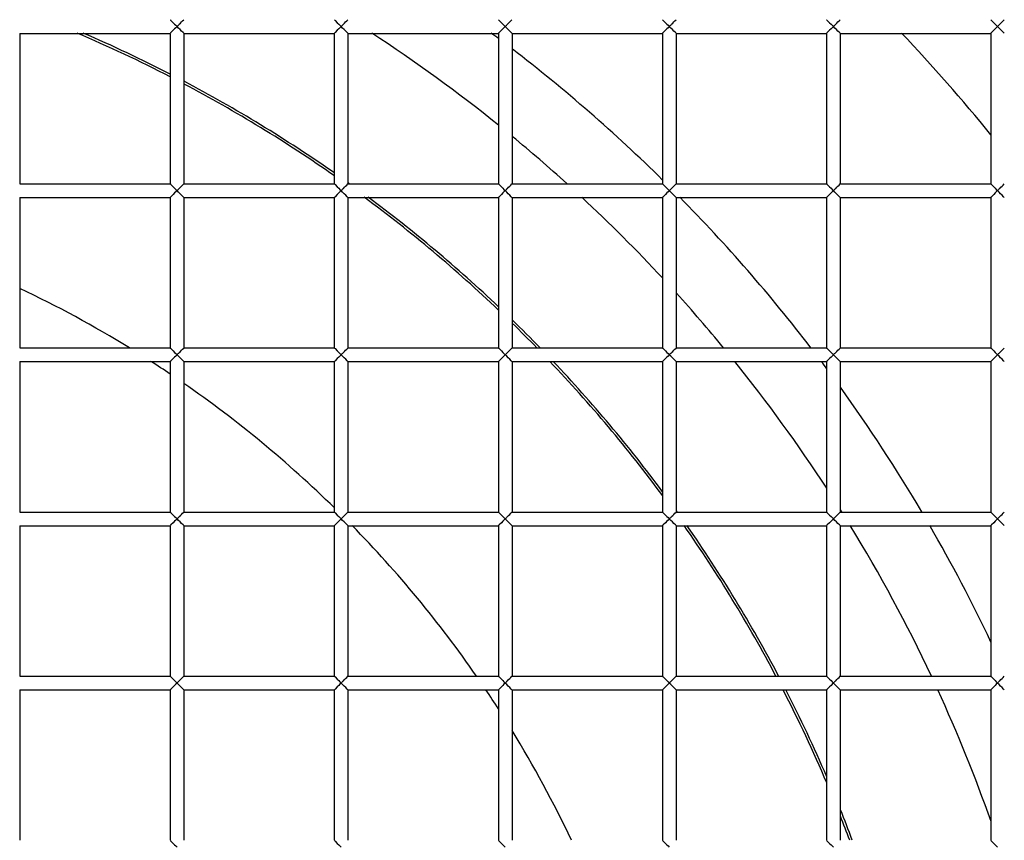
# Model space of a CAD drawing. Units: millimetres. Extents: x -1641 to 14408, y 960 to 6616.
# Drawn here: x 3756 to 3792, y 5458 to 5488 of the extents above; entities that cross this region are included whole.
import ezdxf

# ---------------------------------------------------------------- set-up
doc = ezdxf.new("R2010")
doc.units = ezdxf.units.MM
doc.header["$LTSCALE"] = 825
doc.layers.add('Grundriss', color=7, linetype='CONTINUOUS', lineweight=30)

msp = doc.modelspace()

# ---------------------------------------------------------------- linework, layer by layer
at = {"layer": 'Grundriss', "lineweight": 30}
for p, q in [((3756.5, 5487.054), (3762, 5487.054)), ((3756.5, 5487.054), (3756.5, 5481.555)), ((3762, 5487.054), (3762, 5481.555)), ((3762.5, 5487.054), (3768, 5487.054)), ((3762.5, 5487.054), (3762.5, 5481.555)), ((3768, 5487.054), (3768, 5481.555)), ((3768.5, 5487.054), (3774, 5487.054)), ((3768.5, 5487.054), (3768.5, 5481.555)), ((3774, 5487.054), (3774, 5481.555)), ((3774.5, 5487.054), (3780, 5487.054)), ((3774.5, 5487.054), (3774.5, 5481.555)), ((3780, 5487.054), (3780, 5481.555)), ((3780.5, 5487.054), (3786, 5487.054)), ((3780.5, 5487.054), (3780.5, 5481.555)), ((3786, 5487.054), (3786, 5481.555)), ((3786.5, 5487.054), (3792, 5487.054)), ((3786.5, 5487.054), (3786.5, 5481.555)), ((3792, 5487.054), (3792, 5481.555)), ((3756.5, 5481.554), (3762, 5481.554)), ((3762.5, 5481.554), (3768, 5481.554)), ((3768.5, 5481.554), (3774, 5481.554)), ((3774.5, 5481.554), (3780, 5481.554)), ((3780.5, 5481.554), (3786, 5481.554)), ((3786.5, 5481.554), (3792, 5481.554)), ((3756.5, 5481.054), (3762, 5481.054)), ((3756.5, 5481.054), (3756.5, 5475.555)), ((3762, 5481.054), (3762, 5475.555)), ((3762.5, 5481.054), (3768, 5481.054)), ((3762.5, 5481.054), (3762.5, 5475.555)), ((3768, 5481.054), (3768, 5475.555)), ((3768.5, 5481.054), (3774, 5481.054)), ((3768.5, 5481.054), (3768.5, 5475.555)), ((3774, 5481.054), (3774, 5475.555)), ((3774.5, 5481.054), (3780, 5481.054)), ((3774.5, 5481.054), (3774.5, 5475.555)), ((3780, 5481.054), (3780, 5475.555)), ((3780.5, 5481.054), (3786, 5481.054)), ((3780.5, 5481.054), (3780.5, 5475.555)), ((3786, 5481.054), (3786, 5475.555)), ((3786.5, 5481.054), (3792, 5481.054)), ((3786.5, 5481.054), (3786.5, 5475.555)), ((3792, 5481.054), (3792, 5475.555)), ((3756.5, 5475.554), (3762, 5475.554)), ((3762.5, 5475.554), (3768, 5475.554)), ((3768.5, 5475.554), (3774, 5475.554)), ((3774.5, 5475.554), (3780, 5475.554)), ((3780.5, 5475.554), (3786, 5475.554)), ((3786.5, 5475.554), (3792, 5475.554)), ((3756.5, 5475.054), (3762, 5475.054)), ((3756.5, 5475.054), (3756.5, 5469.555)), ((3762, 5475.054), (3762, 5469.555)), ((3762.5, 5475.054), (3768, 5475.054)), ((3762.5, 5475.054), (3762.5, 5469.555)), ((3768, 5475.054), (3768, 5469.555)), ((3768.5, 5475.054), (3774, 5475.054)), ((3768.5, 5475.054), (3768.5, 5469.555)), ((3774, 5475.054), (3774, 5469.555)), ((3774.5, 5475.054), (3780, 5475.054)), ((3774.5, 5475.054), (3774.5, 5469.555)), ((3780, 5475.054), (3780, 5469.555)), ((3780.5, 5475.054), (3786, 5475.054)), ((3780.5, 5475.054), (3780.5, 5469.555)), ((3786, 5475.054), (3786, 5469.555)), ((3786.5, 5475.054), (3792, 5475.054)), ((3786.5, 5475.054), (3786.5, 5469.555)), ((3792, 5475.054), (3792, 5469.555)), ((3756.5, 5469.554), (3762, 5469.554)), ((3762.5, 5469.554), (3768, 5469.554)), ((3768.5, 5469.554), (3774, 5469.554)), ((3774.5, 5469.554), (3780, 5469.554)), ((3780.5, 5469.554), (3786, 5469.554)), ((3786.5, 5469.554), (3792, 5469.554)), ((3756.5, 5469.054), (3762, 5469.054)), ((3756.5, 5469.054), (3756.5, 5463.555)), ((3762, 5469.054), (3762, 5463.555)), ((3762.5, 5469.054), (3768, 5469.054)), ((3762.5, 5469.054), (3762.5, 5463.555)), ((3768, 5469.054), (3768, 5463.555)), ((3768.5, 5469.054), (3774, 5469.054)), ((3768.5, 5469.054), (3768.5, 5463.555)), ((3774, 5469.054), (3774, 5463.555)), ((3774.5, 5469.054), (3780, 5469.054)), ((3774.5, 5469.054), (3774.5, 5463.555)), ((3780, 5469.054), (3780, 5463.555)), ((3780.5, 5469.054), (3786, 5469.054)), ((3780.5, 5469.054), (3780.5, 5463.555)), ((3786, 5469.054), (3786, 5463.555)), ((3786.5, 5469.054), (3792, 5469.054)), ((3786.5, 5469.054), (3786.5, 5463.555)), ((3792, 5469.054), (3792, 5463.555)), ((3756.5, 5463.554), (3762, 5463.554)), ((3762.5, 5463.554), (3768, 5463.554)), ((3768.5, 5463.554), (3774, 5463.554)), ((3774.5, 5463.554), (3780, 5463.554)), ((3780.5, 5463.554), (3786, 5463.554)), ((3786.5, 5463.554), (3792, 5463.554)), ((3756.5, 5463.054), (3762, 5463.054)), ((3756.5, 5463.054), (3756.5, 5457.555)), ((3762, 5463.054), (3762, 5457.555)), ((3762.5, 5463.054), (3768, 5463.054)), ((3762.5, 5463.054), (3762.5, 5457.555)), ((3768, 5463.054), (3768, 5457.555)), ((3768.5, 5463.054), (3774, 5463.054)), ((3768.5, 5463.054), (3768.5, 5457.555)), ((3774, 5463.054), (3774, 5457.555)), ((3774.5, 5463.054), (3780, 5463.054)), ((3774.5, 5463.054), (3774.5, 5457.555)), ((3780, 5463.054), (3780, 5457.555)), ((3780.5, 5463.054), (3786, 5463.054)), ((3780.5, 5463.054), (3780.5, 5457.555)), ((3786, 5463.054), (3786, 5457.555)), ((3786.5, 5463.054), (3792, 5463.054)), ((3786.5, 5463.054), (3786.5, 5457.555)), ((3792, 5463.054), (3792, 5457.555))]:
    msp.add_line(p, q, dxfattribs=at)
for radius, start, end in [(84, 266.58687, 104.83269), (83, 266.54526, 105.01498), (76, 266.22684, 106.43363), (51.913, 62.7681, 66.9261), (52, 62.818, 66.6974), (57, 51.1519, 56.9106), (59.5, 53.06104, 53.38785), (69.5, 39.32675, 43.40692), (59.5, 45.43075, 52.46033), (52, 55.0952, 62.1952), (51.913, 55.0283, 62.1442), (57, 47.852, 50.4968), (52, 54.3615, 54.4161), (51.913, 46.4626, 53.55), (52, 46.5541, 53.4182), (57, 42.8943, 47.1068), (59.5, 37.53944, 44.56898), (42.541, 58.4507, 64.5882), (57, 39.502, 42.1492), (51.913, 44.3005, 45.6995), (52, 44.208, 45.792), (42.541, 56.0569, 57.2026), (51.913, 36.45, 43.5374), (52, 36.5818, 43.4459), (57, 33.0901, 38.8475), (59.5, 36.6121, 36.9389), (42.541, 45.6165, 55.2417), (59.5, 30.55989, 35.80636), (52, 35.5839, 35.6385), (57, 32.0626, 32.1456), (42.541, 34.7583, 44.3835), (51.913, 27.8558, 34.9717), (52, 27.8048, 34.9048), (57, 25.1825, 31.4687), (59.5, 25.37567, 30.00615), (42.541, 32.7974, 33.9431), (51.913, 23.0739, 27.2319), (52, 23.3026, 27.182), (57, 19.4, 24.6302), (42.541, 25.4118, 31.5493), (51.913, 20.5858, 21.6318), (52, 20.5508, 21.8627)]:
    msp.add_arc((3738.25, 5439.304), radius, start, end, dxfattribs=at)
for points, knots in [([(3738.25, 5299.304), (3761.932, 5299.304), (3817.019, 5309.342), (3857.834, 5370.888), (3864.184, 5428.922), (3857.864, 5486.078), (3836.393, 5520.356), (3800.504, 5542.112), (3766.897, 5546.85), (3747.241, 5546.852), (3744.755, 5546.799)], [0, 0, 0, 0, 0.218493, 0.352956, 0.539873, 0.655176, 0.760102, 0.852857, 0.98131, 1, 1, 1, 1]), ([(3738.25, 5304.304), (3746.17, 5304.304), (3762.021, 5305.656), (3781.402, 5310.092), (3796.285, 5315.597), (3806.972, 5320.857), (3816.922, 5327.433), (3825.729, 5335.481), (3833.315, 5344.675), (3841.828, 5358.07), (3849.701, 5376.39), (3855.113, 5399.623), (3856.819, 5419.411), (3856.924, 5435.266), (3856.352, 5451.104), (3854.578, 5466.916), (3850.626, 5482.297), (3844.76, 5497.03), (3833.567, 5513.729), (3814.442, 5528.388), (3792.145, 5537.145), (3768.664, 5541.309), (3752.787, 5541.967), (3744.866, 5541.799)], [0, 0, 0, 0, 0.062512, 0.125026, 0.156306, 0.18758, 0.218846, 0.25011, 0.281379, 0.312653, 0.375138, 0.437651, 0.500191, 0.531476, 0.562761, 0.625287, 0.656562, 0.687831, 0.750178, 0.81252, 0.874953, 0.937462, 1, 1, 1, 1]), ([(3762.003, 5487.551), (3761.996, 5487.559), (3762.168, 5487.387), (3762.175, 5487.378), (3762.25, 5487.304)], [0, 0, 0, 0, 0.093862, 1, 1, 1, 1]), ([(3762.25, 5487.304), (3762.278, 5487.332), (3762.36, 5487.414), (3762.442, 5487.496), (3762.497, 5487.551)], [0, 0, 0, 0, 0.333457, 1, 1, 1, 1]), ([(3768.003, 5487.551), (3767.996, 5487.559), (3768.168, 5487.387), (3768.175, 5487.378), (3768.25, 5487.304)], [0, 0, 0, 0, 0.093862, 1, 1, 1, 1]), ([(3768.25, 5487.304), (3768.278, 5487.332), (3768.36, 5487.414), (3768.442, 5487.496), (3768.497, 5487.551)], [0, 0, 0, 0, 0.333457, 1, 1, 1, 1]), ([(3774.003, 5487.551), (3773.996, 5487.559), (3774.168, 5487.387), (3774.175, 5487.378), (3774.25, 5487.304)], [0, 0, 0, 0, 0.093862, 1, 1, 1, 1]), ([(3774.25, 5487.304), (3774.278, 5487.332), (3774.36, 5487.414), (3774.442, 5487.496), (3774.497, 5487.551)], [0, 0, 0, 0, 0.333457, 1, 1, 1, 1]), ([(3780.003, 5487.551), (3779.996, 5487.559), (3780.168, 5487.387), (3780.175, 5487.378), (3780.25, 5487.304)], [0, 0, 0, 0, 0.093862, 1, 1, 1, 1]), ([(3780.25, 5487.304), (3780.278, 5487.332), (3780.36, 5487.414), (3780.442, 5487.496), (3780.497, 5487.551)], [0, 0, 0, 0, 0.333457, 1, 1, 1, 1]), ([(3786.003, 5487.551), (3785.996, 5487.559), (3786.168, 5487.387), (3786.175, 5487.378), (3786.25, 5487.304)], [0, 0, 0, 0, 0.093862, 1, 1, 1, 1]), ([(3786.25, 5487.304), (3786.278, 5487.332), (3786.36, 5487.414), (3786.442, 5487.496), (3786.497, 5487.551)], [0, 0, 0, 0, 0.333457, 1, 1, 1, 1]), ([(3792.003, 5487.551), (3791.996, 5487.559), (3792.168, 5487.387), (3792.175, 5487.378), (3792.25, 5487.304)], [0, 0, 0, 0, 0.093862, 1, 1, 1, 1]), ([(3792.25, 5487.304), (3792.278, 5487.332), (3792.36, 5487.414), (3792.442, 5487.496), (3792.497, 5487.551)], [0, 0, 0, 0, 0.333457, 1, 1, 1, 1]), ([(3762.25, 5487.304), (3762.175, 5487.231), (3762.168, 5487.222), (3761.996, 5487.05), (3762.003, 5487.058)], [0, 0, 0, 0, 0.905772, 1, 1, 1, 1]), ([(3762.497, 5487.058), (3762.489, 5487.066), (3762.406, 5487.147), (3762.325, 5487.231), (3762.25, 5487.304)], [0, 0, 0, 0, 0.096138, 1, 1, 1, 1]), ([(3768.25, 5487.304), (3768.175, 5487.231), (3768.168, 5487.222), (3767.996, 5487.05), (3768.003, 5487.058)], [0, 0, 0, 0, 0.905772, 1, 1, 1, 1]), ([(3768.497, 5487.058), (3768.489, 5487.066), (3768.406, 5487.147), (3768.325, 5487.231), (3768.25, 5487.304)], [0, 0, 0, 0, 0.096138, 1, 1, 1, 1]), ([(3774.25, 5487.304), (3774.175, 5487.231), (3774.168, 5487.222), (3773.996, 5487.05), (3774.003, 5487.058)], [0, 0, 0, 0, 0.905772, 1, 1, 1, 1]), ([(3774.497, 5487.058), (3774.489, 5487.066), (3774.406, 5487.147), (3774.325, 5487.231), (3774.25, 5487.304)], [0, 0, 0, 0, 0.096138, 1, 1, 1, 1]), ([(3780.25, 5487.304), (3780.175, 5487.231), (3780.168, 5487.222), (3779.996, 5487.05), (3780.003, 5487.058)], [0, 0, 0, 0, 0.905772, 1, 1, 1, 1]), ([(3780.497, 5487.058), (3780.489, 5487.066), (3780.406, 5487.147), (3780.325, 5487.231), (3780.25, 5487.304)], [0, 0, 0, 0, 0.096138, 1, 1, 1, 1]), ([(3786.25, 5487.304), (3786.175, 5487.231), (3786.168, 5487.222), (3785.996, 5487.05), (3786.003, 5487.058)], [0, 0, 0, 0, 0.905772, 1, 1, 1, 1]), ([(3786.497, 5487.058), (3786.489, 5487.066), (3786.406, 5487.147), (3786.325, 5487.231), (3786.25, 5487.304)], [0, 0, 0, 0, 0.096138, 1, 1, 1, 1]), ([(3792.25, 5487.304), (3792.175, 5487.231), (3792.168, 5487.222), (3791.996, 5487.05), (3792.003, 5487.058)], [0, 0, 0, 0, 0.905772, 1, 1, 1, 1]), ([(3792.497, 5487.058), (3792.489, 5487.066), (3792.406, 5487.147), (3792.325, 5487.231), (3792.25, 5487.304)], [0, 0, 0, 0, 0.096138, 1, 1, 1, 1]), ([(3762.003, 5481.551), (3761.996, 5481.559), (3762.168, 5481.387), (3762.175, 5481.378), (3762.25, 5481.304)], [0, 0, 0, 0, 0.093862, 1, 1, 1, 1]), ([(3762.25, 5481.304), (3762.278, 5481.332), (3762.36, 5481.414), (3762.442, 5481.496), (3762.497, 5481.551)], [0, 0, 0, 0, 0.333457, 1, 1, 1, 1]), ([(3768.003, 5481.551), (3767.996, 5481.559), (3768.168, 5481.387), (3768.175, 5481.378), (3768.25, 5481.304)], [0, 0, 0, 0, 0.093862, 1, 1, 1, 1]), ([(3768.25, 5481.304), (3768.278, 5481.332), (3768.36, 5481.414), (3768.442, 5481.496), (3768.497, 5481.551)], [0, 0, 0, 0, 0.333457, 1, 1, 1, 1]), ([(3774.003, 5481.551), (3773.996, 5481.559), (3774.168, 5481.387), (3774.175, 5481.378), (3774.25, 5481.304)], [0, 0, 0, 0, 0.093862, 1, 1, 1, 1]), ([(3774.25, 5481.304), (3774.278, 5481.332), (3774.36, 5481.414), (3774.442, 5481.496), (3774.497, 5481.551)], [0, 0, 0, 0, 0.333457, 1, 1, 1, 1]), ([(3780.003, 5481.551), (3779.996, 5481.559), (3780.168, 5481.387), (3780.175, 5481.378), (3780.25, 5481.304)], [0, 0, 0, 0, 0.093862, 1, 1, 1, 1]), ([(3780.25, 5481.304), (3780.278, 5481.332), (3780.36, 5481.414), (3780.442, 5481.496), (3780.497, 5481.551)], [0, 0, 0, 0, 0.333457, 1, 1, 1, 1]), ([(3786.003, 5481.551), (3785.996, 5481.559), (3786.168, 5481.387), (3786.175, 5481.378), (3786.25, 5481.304)], [0, 0, 0, 0, 0.093862, 1, 1, 1, 1]), ([(3786.25, 5481.304), (3786.278, 5481.332), (3786.36, 5481.414), (3786.442, 5481.496), (3786.497, 5481.551)], [0, 0, 0, 0, 0.333457, 1, 1, 1, 1]), ([(3792.003, 5481.551), (3791.996, 5481.559), (3792.168, 5481.387), (3792.175, 5481.378), (3792.25, 5481.304)], [0, 0, 0, 0, 0.093862, 1, 1, 1, 1]), ([(3792.25, 5481.304), (3792.278, 5481.332), (3792.36, 5481.414), (3792.442, 5481.496), (3792.497, 5481.551)], [0, 0, 0, 0, 0.333457, 1, 1, 1, 1]), ([(3762.25, 5481.304), (3762.175, 5481.231), (3762.168, 5481.222), (3761.996, 5481.05), (3762.003, 5481.058)], [0, 0, 0, 0, 0.905772, 1, 1, 1, 1]), ([(3762.497, 5481.058), (3762.489, 5481.066), (3762.406, 5481.147), (3762.325, 5481.231), (3762.25, 5481.304)], [0, 0, 0, 0, 0.096138, 1, 1, 1, 1]), ([(3768.25, 5481.304), (3768.175, 5481.231), (3768.168, 5481.222), (3767.996, 5481.05), (3768.003, 5481.058)], [0, 0, 0, 0, 0.905772, 1, 1, 1, 1]), ([(3768.497, 5481.058), (3768.489, 5481.066), (3768.406, 5481.147), (3768.325, 5481.231), (3768.25, 5481.304)], [0, 0, 0, 0, 0.096138, 1, 1, 1, 1]), ([(3774.25, 5481.304), (3774.175, 5481.231), (3774.168, 5481.222), (3773.996, 5481.05), (3774.003, 5481.058)], [0, 0, 0, 0, 0.905772, 1, 1, 1, 1]), ([(3774.497, 5481.058), (3774.489, 5481.066), (3774.406, 5481.147), (3774.325, 5481.231), (3774.25, 5481.304)], [0, 0, 0, 0, 0.096138, 1, 1, 1, 1]), ([(3780.25, 5481.304), (3780.175, 5481.231), (3780.168, 5481.222), (3779.996, 5481.05), (3780.003, 5481.058)], [0, 0, 0, 0, 0.905772, 1, 1, 1, 1]), ([(3780.497, 5481.058), (3780.489, 5481.066), (3780.406, 5481.147), (3780.325, 5481.231), (3780.25, 5481.304)], [0, 0, 0, 0, 0.096138, 1, 1, 1, 1]), ([(3786.25, 5481.304), (3786.175, 5481.231), (3786.168, 5481.222), (3785.996, 5481.05), (3786.003, 5481.058)], [0, 0, 0, 0, 0.905772, 1, 1, 1, 1]), ([(3786.497, 5481.058), (3786.489, 5481.066), (3786.406, 5481.147), (3786.325, 5481.231), (3786.25, 5481.304)], [0, 0, 0, 0, 0.096138, 1, 1, 1, 1]), ([(3792.25, 5481.304), (3792.175, 5481.231), (3792.168, 5481.222), (3791.996, 5481.05), (3792.003, 5481.058)], [0, 0, 0, 0, 0.905772, 1, 1, 1, 1]), ([(3792.497, 5481.058), (3792.489, 5481.066), (3792.406, 5481.147), (3792.325, 5481.231), (3792.25, 5481.304)], [0, 0, 0, 0, 0.096138, 1, 1, 1, 1]), ([(3762.003, 5475.551), (3761.996, 5475.559), (3762.168, 5475.387), (3762.175, 5475.378), (3762.25, 5475.304)], [0, 0, 0, 0, 0.093862, 1, 1, 1, 1]), ([(3762.25, 5475.304), (3762.175, 5475.231), (3762.168, 5475.222), (3761.996, 5475.05), (3762.003, 5475.058)], [0, 0, 0, 0, 0.905772, 1, 1, 1, 1]), ([(3762.25, 5475.304), (3762.278, 5475.332), (3762.36, 5475.414), (3762.442, 5475.496), (3762.497, 5475.551)], [0, 0, 0, 0, 0.333457, 1, 1, 1, 1]), ([(3762.497, 5475.058), (3762.489, 5475.066), (3762.406, 5475.147), (3762.325, 5475.231), (3762.25, 5475.304)], [0, 0, 0, 0, 0.096138, 1, 1, 1, 1]), ([(3768.003, 5475.551), (3767.996, 5475.559), (3768.168, 5475.387), (3768.175, 5475.378), (3768.25, 5475.304)], [0, 0, 0, 0, 0.093862, 1, 1, 1, 1]), ([(3768.25, 5475.304), (3768.175, 5475.231), (3768.168, 5475.222), (3767.996, 5475.05), (3768.003, 5475.058)], [0, 0, 0, 0, 0.905772, 1, 1, 1, 1]), ([(3768.25, 5475.304), (3768.278, 5475.332), (3768.36, 5475.414), (3768.442, 5475.496), (3768.497, 5475.551)], [0, 0, 0, 0, 0.333457, 1, 1, 1, 1]), ([(3768.497, 5475.058), (3768.489, 5475.066), (3768.406, 5475.147), (3768.325, 5475.231), (3768.25, 5475.304)], [0, 0, 0, 0, 0.096138, 1, 1, 1, 1]), ([(3774.003, 5475.551), (3773.996, 5475.559), (3774.168, 5475.387), (3774.175, 5475.378), (3774.25, 5475.304)], [0, 0, 0, 0, 0.093862, 1, 1, 1, 1]), ([(3774.25, 5475.304), (3774.175, 5475.231), (3774.168, 5475.222), (3773.996, 5475.05), (3774.003, 5475.058)], [0, 0, 0, 0, 0.905772, 1, 1, 1, 1]), ([(3774.25, 5475.304), (3774.278, 5475.332), (3774.36, 5475.414), (3774.442, 5475.496), (3774.497, 5475.551)], [0, 0, 0, 0, 0.333457, 1, 1, 1, 1]), ([(3774.497, 5475.058), (3774.489, 5475.066), (3774.406, 5475.147), (3774.325, 5475.231), (3774.25, 5475.304)], [0, 0, 0, 0, 0.096138, 1, 1, 1, 1]), ([(3780.003, 5475.551), (3779.996, 5475.559), (3780.168, 5475.387), (3780.175, 5475.378), (3780.25, 5475.304)], [0, 0, 0, 0, 0.093862, 1, 1, 1, 1]), ([(3780.25, 5475.304), (3780.175, 5475.231), (3780.168, 5475.222), (3779.996, 5475.05), (3780.003, 5475.058)], [0, 0, 0, 0, 0.905772, 1, 1, 1, 1]), ([(3780.25, 5475.304), (3780.278, 5475.332), (3780.36, 5475.414), (3780.442, 5475.496), (3780.497, 5475.551)], [0, 0, 0, 0, 0.333457, 1, 1, 1, 1]), ([(3780.497, 5475.058), (3780.489, 5475.066), (3780.406, 5475.147), (3780.325, 5475.231), (3780.25, 5475.304)], [0, 0, 0, 0, 0.096138, 1, 1, 1, 1]), ([(3786.003, 5475.551), (3785.996, 5475.559), (3786.168, 5475.387), (3786.175, 5475.378), (3786.25, 5475.304)], [0, 0, 0, 0, 0.093862, 1, 1, 1, 1]), ([(3786.25, 5475.304), (3786.175, 5475.231), (3786.168, 5475.222), (3785.996, 5475.05), (3786.003, 5475.058)], [0, 0, 0, 0, 0.905772, 1, 1, 1, 1]), ([(3786.25, 5475.304), (3786.278, 5475.332), (3786.36, 5475.414), (3786.442, 5475.496), (3786.497, 5475.551)], [0, 0, 0, 0, 0.333457, 1, 1, 1, 1]), ([(3786.497, 5475.058), (3786.489, 5475.066), (3786.406, 5475.147), (3786.325, 5475.231), (3786.25, 5475.304)], [0, 0, 0, 0, 0.096138, 1, 1, 1, 1]), ([(3792.003, 5475.551), (3791.996, 5475.559), (3792.168, 5475.387), (3792.175, 5475.378), (3792.25, 5475.304)], [0, 0, 0, 0, 0.093862, 1, 1, 1, 1]), ([(3792.25, 5475.304), (3792.175, 5475.231), (3792.168, 5475.222), (3791.996, 5475.05), (3792.003, 5475.058)], [0, 0, 0, 0, 0.905772, 1, 1, 1, 1]), ([(3792.25, 5475.304), (3792.278, 5475.332), (3792.36, 5475.414), (3792.442, 5475.496), (3792.497, 5475.551)], [0, 0, 0, 0, 0.333457, 1, 1, 1, 1]), ([(3792.497, 5475.058), (3792.489, 5475.066), (3792.406, 5475.147), (3792.325, 5475.231), (3792.25, 5475.304)], [0, 0, 0, 0, 0.096138, 1, 1, 1, 1]), ([(3762.003, 5469.551), (3761.996, 5469.559), (3762.168, 5469.387), (3762.175, 5469.378), (3762.25, 5469.304)], [0, 0, 0, 0, 0.093862, 1, 1, 1, 1]), ([(3762.25, 5469.304), (3762.278, 5469.332), (3762.36, 5469.414), (3762.442, 5469.496), (3762.497, 5469.551)], [0, 0, 0, 0, 0.333457, 1, 1, 1, 1]), ([(3768.003, 5469.551), (3767.996, 5469.559), (3768.168, 5469.387), (3768.175, 5469.378), (3768.25, 5469.304)], [0, 0, 0, 0, 0.093862, 1, 1, 1, 1]), ([(3768.25, 5469.304), (3768.278, 5469.332), (3768.36, 5469.414), (3768.442, 5469.496), (3768.497, 5469.551)], [0, 0, 0, 0, 0.333457, 1, 1, 1, 1]), ([(3774.003, 5469.551), (3773.996, 5469.559), (3774.168, 5469.387), (3774.175, 5469.378), (3774.25, 5469.304)], [0, 0, 0, 0, 0.093862, 1, 1, 1, 1]), ([(3774.25, 5469.304), (3774.278, 5469.332), (3774.36, 5469.414), (3774.442, 5469.496), (3774.497, 5469.551)], [0, 0, 0, 0, 0.333457, 1, 1, 1, 1]), ([(3780.003, 5469.551), (3779.996, 5469.559), (3780.168, 5469.387), (3780.175, 5469.378), (3780.25, 5469.304)], [0, 0, 0, 0, 0.093862, 1, 1, 1, 1]), ([(3780.25, 5469.304), (3780.278, 5469.332), (3780.36, 5469.414), (3780.442, 5469.496), (3780.497, 5469.551)], [0, 0, 0, 0, 0.333457, 1, 1, 1, 1]), ([(3786.003, 5469.551), (3785.996, 5469.559), (3786.168, 5469.387), (3786.175, 5469.378), (3786.25, 5469.304)], [0, 0, 0, 0, 0.093862, 1, 1, 1, 1]), ([(3786.25, 5469.304), (3786.278, 5469.332), (3786.36, 5469.414), (3786.442, 5469.496), (3786.497, 5469.551)], [0, 0, 0, 0, 0.333457, 1, 1, 1, 1]), ([(3792.003, 5469.551), (3791.996, 5469.559), (3792.168, 5469.387), (3792.175, 5469.378), (3792.25, 5469.304)], [0, 0, 0, 0, 0.093862, 1, 1, 1, 1]), ([(3792.25, 5469.304), (3792.278, 5469.332), (3792.36, 5469.414), (3792.442, 5469.496), (3792.497, 5469.551)], [0, 0, 0, 0, 0.333457, 1, 1, 1, 1]), ([(3762.25, 5469.304), (3762.175, 5469.231), (3762.168, 5469.222), (3761.996, 5469.05), (3762.003, 5469.058)], [0, 0, 0, 0, 0.905772, 1, 1, 1, 1]), ([(3762.497, 5469.058), (3762.489, 5469.066), (3762.406, 5469.147), (3762.325, 5469.231), (3762.25, 5469.304)], [0, 0, 0, 0, 0.096138, 1, 1, 1, 1]), ([(3768.25, 5469.304), (3768.175, 5469.231), (3768.168, 5469.222), (3767.996, 5469.05), (3768.003, 5469.058)], [0, 0, 0, 0, 0.905772, 1, 1, 1, 1]), ([(3768.497, 5469.058), (3768.489, 5469.066), (3768.406, 5469.147), (3768.325, 5469.231), (3768.25, 5469.304)], [0, 0, 0, 0, 0.096138, 1, 1, 1, 1]), ([(3774.25, 5469.304), (3774.175, 5469.231), (3774.168, 5469.222), (3773.996, 5469.05), (3774.003, 5469.058)], [0, 0, 0, 0, 0.905772, 1, 1, 1, 1]), ([(3774.497, 5469.058), (3774.489, 5469.066), (3774.406, 5469.147), (3774.325, 5469.231), (3774.25, 5469.304)], [0, 0, 0, 0, 0.096138, 1, 1, 1, 1]), ([(3780.25, 5469.304), (3780.175, 5469.231), (3780.168, 5469.222), (3779.996, 5469.05), (3780.003, 5469.058)], [0, 0, 0, 0, 0.905772, 1, 1, 1, 1]), ([(3780.497, 5469.058), (3780.489, 5469.066), (3780.406, 5469.147), (3780.325, 5469.231), (3780.25, 5469.304)], [0, 0, 0, 0, 0.096138, 1, 1, 1, 1]), ([(3786.25, 5469.304), (3786.175, 5469.231), (3786.168, 5469.222), (3785.996, 5469.05), (3786.003, 5469.058)], [0, 0, 0, 0, 0.905772, 1, 1, 1, 1]), ([(3786.497, 5469.058), (3786.489, 5469.066), (3786.406, 5469.147), (3786.325, 5469.231), (3786.25, 5469.304)], [0, 0, 0, 0, 0.096138, 1, 1, 1, 1]), ([(3792.25, 5469.304), (3792.175, 5469.231), (3792.168, 5469.222), (3791.996, 5469.05), (3792.003, 5469.058)], [0, 0, 0, 0, 0.905772, 1, 1, 1, 1]), ([(3792.497, 5469.058), (3792.489, 5469.066), (3792.406, 5469.147), (3792.325, 5469.231), (3792.25, 5469.304)], [0, 0, 0, 0, 0.096138, 1, 1, 1, 1]), ([(3762.003, 5463.551), (3761.996, 5463.559), (3762.168, 5463.387), (3762.175, 5463.378), (3762.25, 5463.304)], [0, 0, 0, 0, 0.093862, 1, 1, 1, 1]), ([(3762.25, 5463.304), (3762.278, 5463.332), (3762.36, 5463.414), (3762.442, 5463.496), (3762.497, 5463.551)], [0, 0, 0, 0, 0.333457, 1, 1, 1, 1]), ([(3768.003, 5463.551), (3767.996, 5463.559), (3768.168, 5463.387), (3768.175, 5463.378), (3768.25, 5463.304)], [0, 0, 0, 0, 0.093862, 1, 1, 1, 1]), ([(3768.25, 5463.304), (3768.278, 5463.332), (3768.36, 5463.414), (3768.442, 5463.496), (3768.497, 5463.551)], [0, 0, 0, 0, 0.333457, 1, 1, 1, 1]), ([(3774.003, 5463.551), (3773.996, 5463.559), (3774.168, 5463.387), (3774.175, 5463.378), (3774.25, 5463.304)], [0, 0, 0, 0, 0.093862, 1, 1, 1, 1]), ([(3774.25, 5463.304), (3774.278, 5463.332), (3774.36, 5463.414), (3774.442, 5463.496), (3774.497, 5463.551)], [0, 0, 0, 0, 0.333457, 1, 1, 1, 1]), ([(3780.003, 5463.551), (3779.996, 5463.559), (3780.168, 5463.387), (3780.175, 5463.378), (3780.25, 5463.304)], [0, 0, 0, 0, 0.093862, 1, 1, 1, 1]), ([(3780.25, 5463.304), (3780.278, 5463.332), (3780.36, 5463.414), (3780.442, 5463.496), (3780.497, 5463.551)], [0, 0, 0, 0, 0.333457, 1, 1, 1, 1]), ([(3786.003, 5463.551), (3785.996, 5463.559), (3786.168, 5463.387), (3786.175, 5463.378), (3786.25, 5463.304)], [0, 0, 0, 0, 0.093862, 1, 1, 1, 1]), ([(3786.25, 5463.304), (3786.278, 5463.332), (3786.36, 5463.414), (3786.442, 5463.496), (3786.497, 5463.551)], [0, 0, 0, 0, 0.333457, 1, 1, 1, 1]), ([(3792.003, 5463.551), (3791.996, 5463.559), (3792.168, 5463.387), (3792.175, 5463.378), (3792.25, 5463.304)], [0, 0, 0, 0, 0.093862, 1, 1, 1, 1]), ([(3792.25, 5463.304), (3792.278, 5463.332), (3792.36, 5463.414), (3792.442, 5463.496), (3792.497, 5463.551)], [0, 0, 0, 0, 0.333457, 1, 1, 1, 1]), ([(3762.25, 5463.304), (3762.175, 5463.231), (3762.168, 5463.222), (3761.996, 5463.05), (3762.003, 5463.058)], [0, 0, 0, 0, 0.905772, 1, 1, 1, 1]), ([(3762.497, 5463.058), (3762.489, 5463.066), (3762.406, 5463.147), (3762.325, 5463.231), (3762.25, 5463.304)], [0, 0, 0, 0, 0.096138, 1, 1, 1, 1]), ([(3768.25, 5463.304), (3768.175, 5463.231), (3768.168, 5463.222), (3767.996, 5463.05), (3768.003, 5463.058)], [0, 0, 0, 0, 0.905772, 1, 1, 1, 1]), ([(3768.497, 5463.058), (3768.489, 5463.066), (3768.406, 5463.147), (3768.325, 5463.231), (3768.25, 5463.304)], [0, 0, 0, 0, 0.096138, 1, 1, 1, 1]), ([(3774.25, 5463.304), (3774.175, 5463.231), (3774.168, 5463.222), (3773.996, 5463.05), (3774.003, 5463.058)], [0, 0, 0, 0, 0.905772, 1, 1, 1, 1]), ([(3774.497, 5463.058), (3774.489, 5463.066), (3774.406, 5463.147), (3774.325, 5463.231), (3774.25, 5463.304)], [0, 0, 0, 0, 0.096138, 1, 1, 1, 1]), ([(3780.25, 5463.304), (3780.175, 5463.231), (3780.168, 5463.222), (3779.996, 5463.05), (3780.003, 5463.058)], [0, 0, 0, 0, 0.905772, 1, 1, 1, 1]), ([(3780.497, 5463.058), (3780.489, 5463.066), (3780.406, 5463.147), (3780.325, 5463.231), (3780.25, 5463.304)], [0, 0, 0, 0, 0.096138, 1, 1, 1, 1]), ([(3786.25, 5463.304), (3786.175, 5463.231), (3786.168, 5463.222), (3785.996, 5463.05), (3786.003, 5463.058)], [0, 0, 0, 0, 0.905772, 1, 1, 1, 1]), ([(3786.497, 5463.058), (3786.489, 5463.066), (3786.406, 5463.147), (3786.325, 5463.231), (3786.25, 5463.304)], [0, 0, 0, 0, 0.096138, 1, 1, 1, 1]), ([(3792.25, 5463.304), (3792.175, 5463.231), (3792.168, 5463.222), (3791.996, 5463.05), (3792.003, 5463.058)], [0, 0, 0, 0, 0.905772, 1, 1, 1, 1]), ([(3792.497, 5463.058), (3792.489, 5463.066), (3792.406, 5463.147), (3792.325, 5463.231), (3792.25, 5463.304)], [0, 0, 0, 0, 0.096138, 1, 1, 1, 1]), ([(3762.003, 5457.551), (3761.996, 5457.559), (3762.168, 5457.387), (3762.175, 5457.378), (3762.25, 5457.304)], [0, 0, 0, 0, 0.093862, 1, 1, 1, 1]), ([(3768.003, 5457.551), (3767.996, 5457.559), (3768.168, 5457.387), (3768.175, 5457.378), (3768.25, 5457.304)], [0, 0, 0, 0, 0.093862, 1, 1, 1, 1]), ([(3774.003, 5457.551), (3773.996, 5457.559), (3774.168, 5457.387), (3774.175, 5457.378), (3774.25, 5457.304)], [0, 0, 0, 0, 0.093862, 1, 1, 1, 1]), ([(3780.003, 5457.551), (3779.996, 5457.559), (3780.168, 5457.387), (3780.175, 5457.378), (3780.25, 5457.304)], [0, 0, 0, 0, 0.093862, 1, 1, 1, 1]), ([(3786.003, 5457.551), (3785.996, 5457.559), (3786.168, 5457.387), (3786.175, 5457.378), (3786.25, 5457.304)], [0, 0, 0, 0, 0.093862, 1, 1, 1, 1]), ([(3792.003, 5457.551), (3791.996, 5457.559), (3792.168, 5457.387), (3792.175, 5457.378), (3792.25, 5457.304)], [0, 0, 0, 0, 0.093862, 1, 1, 1, 1])]:
    msp.add_open_spline(points, degree=3, knots=knots, dxfattribs=at)

doc.saveas('drawing.dxf')
